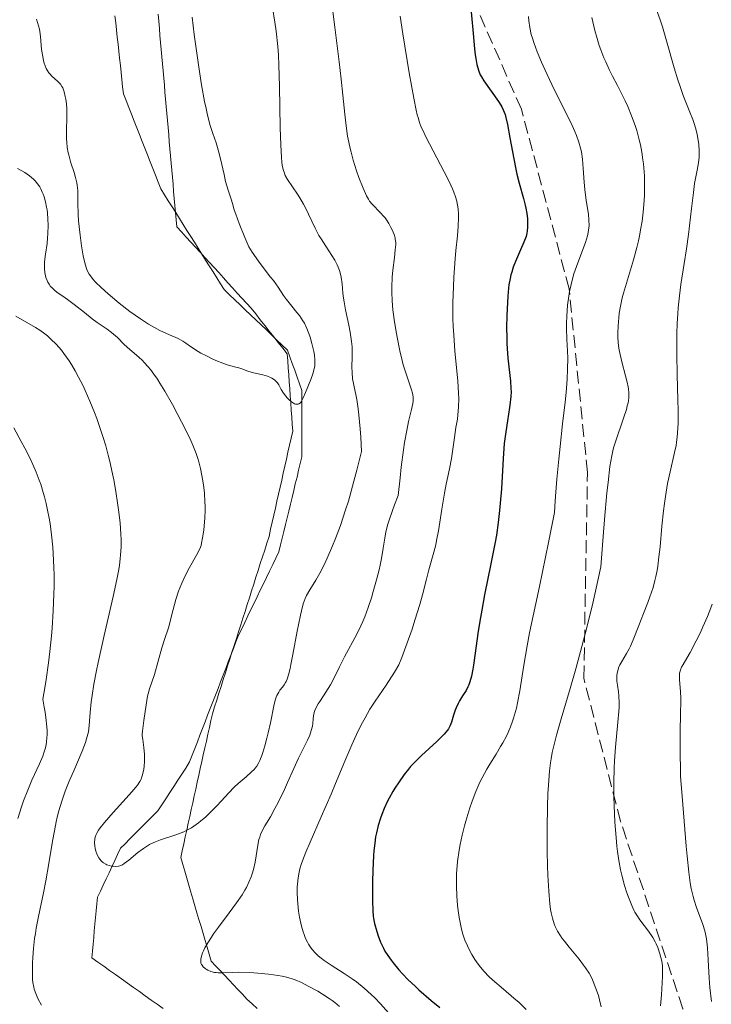
# Model space of a CAD drawing. Units: metres. Extents: x 647785 to 651233, y 4757786 to 4760173.
# Drawn here: x 649312 to 649406, y 4759662 to 4759796 of the extents above; entities that cross this region are included whole.
import ezdxf

# ---------------------------------------------------------------- set-up
doc = ezdxf.new("R2010")
doc.units = ezdxf.units.M
doc.header["$MEASUREMENT"] = 0
doc.linetypes.add('DGN Style 3', pattern=[2.435891, 1.739922, -0.695969])
for name, color, linetype, lineweight in [('Barranco lineal', 142, 'DGN Style 3', 13), ('Curva de nivel directora', 30, 'Continuous', 30), ('Curva de nivel intermedia', 30, 'Continuous', 0), ('Límite de municipio', 7, 'Continuous', 0), ('Senda', 7, 'DGN Style 3', 0)]:
    doc.layers.add(name, color=color, linetype=linetype, lineweight=lineweight)

msp = doc.modelspace()

# ---------------------------------------------------------------- linework, layer by layer
at = {"layer": 'Barranco lineal', "color": 142, "linetype": 'DGN Style 3', "lineweight": 13}
for points in [[(649324.59, 4759796.79, 900.92), (649324.69, 4759795.82, 900.97), (649324.8, 4759794.86, 900.97), (649324.9, 4759793.89, 900.98), (649325.01, 4759792.92, 901.09), (649325.11, 4759791.96, 901.18), (649325.22, 4759790.99, 901.2), (649325.32, 4759790.02, 901.22), (649325.42, 4759789.05, 901.24), (649325.53, 4759788.09, 901.24), (649325.63, 4759787.12, 901.29), (649325.74, 4759786.15, 901.25), (649326.1, 4759785.23, 901.25), (649326.47, 4759784.3, 901.37), (649326.83, 4759783.38, 901.46), (649327.19, 4759782.45, 901.55), (649327.56, 4759781.53, 901.69), (649327.92, 4759780.61, 901.85), (649328.29, 4759779.68, 902), (649328.65, 4759778.76, 902.13), (649329.02, 4759777.83, 902.18), (649329.38, 4759776.91, 902.25), (649329.74, 4759775.98, 902.4), (649330.11, 4759775.06, 902.56), (649330.47, 4759774.14, 902.75), (649330.84, 4759773.21, 902.85), (649331.34, 4759772.4, 902.87), (649331.85, 4759771.6, 902.82)], [(649331.85, 4759771.6, 902.82), (649332.36, 4759770.79, 902.92), (649332.87, 4759769.98, 903.08), (649333.37, 4759769.18, 903.27), (649333.88, 4759768.37, 903.25), (649334.39, 4759767.56, 903.23), (649334.9, 4759766.75, 903.26), (649335.4, 4759765.95, 903.34), (649335.91, 4759765.14, 903.46), (649336.42, 4759764.33, 903.56), (649336.93, 4759763.52, 903.6), (649337.43, 4759762.72, 903.63), (649337.94, 4759761.91, 903.64), (649338.45, 4759761.1, 903.74), (649338.96, 4759760.3, 903.8), (649339.46, 4759759.49, 903.91), (649340.18, 4759758.8, 903.96), (649340.9, 4759758.12, 904), (649341.62, 4759757.43, 904.04), (649342.34, 4759756.74, 904.11), (649343.06, 4759756.06, 904.22), (649343.78, 4759755.37, 904.26), (649344.49, 4759754.68, 904.36), (649345.21, 4759754, 904.48), (649345.93, 4759753.31, 904.51), (649346.65, 4759752.63, 904.61), (649347.37, 4759751.94, 904.64), (649348.09, 4759751.25, 904.58), (649348.42, 4759750.34, 904.69), (649348.74, 4759749.42, 904.75), (649349.07, 4759748.51, 904.82), (649349.4, 4759747.59, 904.9), (649349.72, 4759746.68, 904.95), (649350.05, 4759745.76, 904.98), (649350.05, 4759744.86, 904.97), (649350.05, 4759743.96, 904.95), (649350.05, 4759743.06, 904.97), (649350.05, 4759742.16, 905.07), (649350.05, 4759741.25, 905.21), (649350.05, 4759740.35, 905.28), (649350.05, 4759739.45, 905.32), (649350.05, 4759738.55, 905.34), (649350.05, 4759737.65, 905.35), (649350.05, 4759736.74, 905.43), (649349.83, 4759735.82, 905.51), (649349.6, 4759734.9, 905.56), (649349.38, 4759733.97, 905.63), (649349.15, 4759733.05, 905.65), (649348.93, 4759732.12, 905.65), (649348.71, 4759731.2, 905.74), (649348.48, 4759730.27, 905.93), (649348.26, 4759729.35, 906), (649348.03, 4759728.43, 906.09), (649347.81, 4759727.5, 906.1), (649347.58, 4759726.58, 906.21), (649347.36, 4759725.65, 906.33), (649347.14, 4759724.73, 906.43), (649346.91, 4759723.8, 906.46), (649346.49, 4759722.93, 906.5), (649346.07, 4759722.06, 906.53), (649345.65, 4759721.18, 906.54), (649345.22, 4759720.31, 906.63), (649344.8, 4759719.43, 906.7), (649344.38, 4759718.56, 906.81), (649343.96, 4759717.68, 906.82), (649343.53, 4759716.81, 906.9), (649343.11, 4759715.93, 906.97), (649342.69, 4759715.06, 907.08), (649342.27, 4759714.18, 907.25), (649341.85, 4759713.31, 907.26), (649341.42, 4759712.43, 907.28), (649341.07, 4759711.53, 907.28), (649340.72, 4759710.62, 907.3), (649340.37, 4759709.71, 907.45), (649340.02, 4759708.8, 907.55), (649339.67, 4759707.89, 907.58), (649339.32, 4759706.98, 907.67), (649338.97, 4759706.08, 907.78), (649338.62, 4759705.17, 907.86), (649338.27, 4759704.26, 907.94), (649337.91, 4759703.35, 908.05), (649337.56, 4759702.44, 908.11), (649337.21, 4759701.54, 908.16), (649336.86, 4759700.63, 908.29), (649336.51, 4759699.72, 908.49), (649336.16, 4759698.81, 908.64), (649335.81, 4759697.9, 908.69), (649335.46, 4759697, 908.67), (649335.11, 4759696.09, 908.69), (649334.76, 4759695.18, 908.79), (649334.22, 4759694.35, 908.78), (649333.68, 4759693.51, 908.82), (649333.14, 4759692.68, 908.92), (649332.6, 4759691.85, 909.06), (649332.06, 4759691.01, 909.19), (649331.52, 4759690.18, 909.31), (649330.98, 4759689.35, 909.36), (649330.44, 4759688.51, 909.38), (649329.81, 4759687.88, 909.42), (649329.17, 4759687.24, 909.46), (649328.53, 4759686.6, 909.51)], [(649328.53, 4759686.6, 909.51), (649327.89, 4759685.97, 909.59), (649327.26, 4759685.33, 909.66), (649326.62, 4759684.69, 909.72), (649325.98, 4759684.05, 909.78), (649325.35, 4759683.42, 909.82), (649324.95, 4759682.58, 909.85), (649324.56, 4759681.75, 909.91), (649324.17, 4759680.92, 909.99), (649323.78, 4759680.08, 910.17), (649323.39, 4759679.25, 910.89), (649322.99, 4759678.42, 911.24), (649322.6, 4759677.58, 911.34), (649322.21, 4759676.75, 911.32), (649322.12, 4759675.84, 911.28), (649322.03, 4759674.92, 911.32), (649321.95, 4759674.01, 911.22), (649321.86, 4759673.09, 910.75), (649321.77, 4759672.18, 910.71), (649321.69, 4759671.26, 910.48), (649321.6, 4759670.35, 910.54), (649321.51, 4759669.43, 910.7), (649321.42, 4759668.52, 910.88), (649322.24, 4759667.94, 911.04), (649323.05, 4759667.37, 911.21), (649323.86, 4759666.79, 911.4), (649324.67, 4759666.22, 911.51), (649325.48, 4759665.64, 911.52), (649326.29, 4759665.07, 911.54), (649327.1, 4759664.49, 911.61), (649327.91, 4759663.92, 911.67), (649328.72, 4759663.34, 911.67), (649329.53, 4759662.76, 911.77), (649330.34, 4759662.19, 911.83), (649331.15, 4759661.61, 911.86)]]:
    msp.add_polyline3d(points, dxfattribs=at)
at = {"layer": 'Curva de nivel directora', "color": 30, "linetype": 'Continuous', "lineweight": 30, "elevation": 925, "flags": 128}
for points in [[(649372.91, 4759799.32), (649373.35, 4759794.35), (649373.55, 4759792.29), (649373.65, 4759791.46), (649373.73, 4759790.98), (649373.88, 4759790.16), (649373.96, 4759789.82), (649374.14, 4759789.23), (649374.34, 4759788.75), (649374.49, 4759788.47), (649374.82, 4759787.94), (649376.84, 4759785.13), (649377.15, 4759784.63), (649377.29, 4759784.39), (649377.47, 4759783.99), (649377.71, 4759783.33), (649377.83, 4759782.94), (649378.04, 4759782), (649378.38, 4759780.17), (649378.89, 4759777.3), (649379.17, 4759775.89), (649379.32, 4759775.23), (649379.63, 4759774), (649380.22, 4759771.91), (649380.45, 4759771.01), (649380.54, 4759770.6), (649380.67, 4759769.84), (649380.76, 4759769.17), (649380.78, 4759768.76), (649380.79, 4759768.06), (649380.74, 4759767.46), (649380.69, 4759767.18), (649380.58, 4759766.74)], [(649380.58, 4759766.74), (649380.28, 4759765.95), (649379.84, 4759764.92), (649379.15, 4759763.33), (649378.84, 4759762.53), (649378.62, 4759761.86), (649378.52, 4759761.52), (649378.4, 4759761), (649378.25, 4759760.16), (649378.19, 4759759.69), (649378.09, 4759758.62), (649377.99, 4759756.88), (649377.96, 4759755.91), (649377.93, 4759754.4), (649377.95, 4759752.89), (649377.97, 4759752.16), (649378.01, 4759751.46), (649378.11, 4759750.15), (649378.44, 4759747.03), (649378.52, 4759746.04), (649378.53, 4759745.59), (649378.5, 4759744.92), (649378.38, 4759743.75), (649378.14, 4759742.24), (649378.1, 4759741.96), (649377.76, 4759739.82), (649377.6, 4759738.52), (649377.44, 4759736.52), (649377.21, 4759732.37), (649377.07, 4759730.42), (649376.98, 4759729.4), (649376.79, 4759727.78), (649376.54, 4759726.05), (649376.38, 4759725.12), (649375.93, 4759722.85), (649375.79, 4759722.14), (649374.92, 4759717.93), (649374.53, 4759715.86), (649374.36, 4759714.87), (649374.07, 4759712.97), (649373.62, 4759709.68), (649373.43, 4759708.37), (649373.33, 4759707.81), (649373.13, 4759706.86), (649372.92, 4759706.1), (649372.76, 4759705.67), (649372.65, 4759705.41), (649372.41, 4759704.93), (649371.94, 4759704.17), (649371.52, 4759703.48), (649371.31, 4759703.12), (649371.04, 4759702.53), (649370.92, 4759702.21), (649370.71, 4759701.53), (649370.41, 4759700.59), (649370.23, 4759700.14), (649370.01, 4759699.7), (649369.89, 4759699.5), (649369.41, 4759698.98), (649368.4, 4759697.98), (649366.32, 4759696.07), (649365.32, 4759695.07), (649364.85, 4759694.54), (649364.55, 4759694.18), (649363.97, 4759693.45), (649363.18, 4759692.35), (649362.71, 4759691.62), (649362.43, 4759691.14), (649361.92, 4759690.23), (649361.67, 4759689.75), (649361.25, 4759688.86), (649360.92, 4759688.03), (649360.74, 4759687.51), (649360.44, 4759686.51), (649360.2, 4759685.51), (649360.09, 4759684.98), (649359.96, 4759684.1), (649359.85, 4759683.06), (649359.8, 4759682.46), (649359.7, 4759680.39), (649359.67, 4759678.91), (649359.66, 4759676.25), (649359.7, 4759674.89), (649359.75, 4759674.24), (649359.8, 4759673.87), (649359.93, 4759673.19), (649360.23, 4759672.1), (649360.42, 4759671.52), (649360.77, 4759670.63), (649361.14, 4759669.84), (649361.36, 4759669.43), (649361.74, 4759668.82), (649362.2, 4759668.17), (649362.46, 4759667.82), (649363.26, 4759666.86), (649363.73, 4759666.34), (649364.53, 4759665.51), (649365.46, 4759664.63), (649365.97, 4759664.17), (649367.66, 4759662.71), (649368.85, 4759661.75)]]:
    msp.add_lwpolyline(points, dxfattribs=at)
at = {"layer": 'Curva de nivel intermedia', "color": 30, "linetype": 'Continuous', "lineweight": 0, "flags": 128}
for points, elevation in [([(649346.06, 4759797.91), (649346.38, 4759795.91), (649346.54, 4759794.71), (649346.75, 4759792.6), (649346.84, 4759791.4), (649346.91, 4759790.08), (649347, 4759787.22), (649347.1, 4759781.53), (649347.16, 4759779.2), (649347.26, 4759777.49), (649347.32, 4759776.84), (649347.37, 4759776.46), (649347.5, 4759775.84)], 910), ([(649398.17, 4759798.09), (649398.83, 4759796.23), (649399.14, 4759795.28), (649399.71, 4759793.36), (649400.75, 4759789.69), (649401.25, 4759788.04), (649401.5, 4759787.29), (649401.99, 4759785.92), (649402.9, 4759783.65), (649403.28, 4759782.68), (649403.43, 4759782.23), (649403.69, 4759781.38), (649403.89, 4759780.6), (649403.98, 4759780.12), (649404.11, 4759779.26), (649404.17, 4759778.41), (649404.17, 4759777.88), (649404.14, 4759777.52), (649404.04, 4759776.76), (649403.86, 4759775.74), (649403.53, 4759773.93), (649403.36, 4759772.74), (649403.1, 4759770.55), (649402.69, 4759767.01), (649402.43, 4759765.06), (649402.11, 4759763.04), (649401.67, 4759760.17), (649401.47, 4759758.64), (649401.3, 4759757.03), (649401.23, 4759756.19), (649401.15, 4759754.88), (649401.1, 4759753.51), (649401.09, 4759752.58), (649401.09, 4759750.69), (649401.14, 4759747.88), (649401.24, 4759744.49), (649401.28, 4759743.05), (649401.28, 4759741.33), (649401.26, 4759740.62), (649401.17, 4759739.42), (649401.08, 4759738.71), (649401, 4759738.25), (649400.8, 4759737.3), (649400.19, 4759734.67), (649399.86, 4759733.09), (649399.55, 4759731.32), (649399.42, 4759730.36), (649399.29, 4759729.37), (649399.08, 4759727.28), (649398.82, 4759724.47), (649398.67, 4759723.12), (649398.51, 4759721.85), (649398.41, 4759721.26), (649398.25, 4759720.43), (649398.13, 4759719.91), (649397.87, 4759718.95), (649397.45, 4759717.66), (649397.16, 4759716.88), (649396.56, 4759715.4), (649395.94, 4759713.78), (649395.18, 4759711.8), (649394.81, 4759710.96), (649394.63, 4759710.59), (649394.26, 4759709.94), (649393.62, 4759708.88), (649393.36, 4759708.42), (649393.18, 4759708), (649393.11, 4759707.79), (649393.03, 4759707.47), (649392.96, 4759706.98), (649392.94, 4759706.72), (649392.96, 4759706.19), (649393.03, 4759705.62), (649393.16, 4759704.73), (649393.21, 4759704.19), (649393.25, 4759703.23), (649393.24, 4759702.66), (649393.21, 4759702.03), (649393.09, 4759700.6), (649392.75, 4759697.2), (649392.61, 4759695.32), (649392.57, 4759694.35), (649392.53, 4759692.4), (649392.54, 4759690.48), (649392.57, 4759689.25), (649392.68, 4759686.99), (649392.83, 4759684.88), (649392.95, 4759683.7), (649393.04, 4759682.99), (649393.22, 4759681.74), (649393.44, 4759680.51), (649393.6, 4759679.77), (649393.96, 4759678.38), (649394.28, 4759677.38), (649394.51, 4759676.75), (649394.96, 4759675.62), (649395.25, 4759675)], 940), ([(649344.73, 4759747.88), (649343.47, 4759748.18), (649342.69, 4759748.41), (649341.85, 4759748.7), (649341.46, 4759748.83), (649340.85, 4759748.99), (649339.89, 4759749.26), (649339.28, 4759749.46), (649338.33, 4759749.85), (649337.82, 4759750.08), (649337.04, 4759750.46), (649336.28, 4759750.86), (649335.93, 4759751.07), (649335, 4759751.68), (649334.23, 4759752.21), (649333.84, 4759752.47), (649333.18, 4759752.83), (649332, 4759753.36), (649330.71, 4759753.94), (649329.97, 4759754.32), (649329.16, 4759754.78), (649328.73, 4759755.05), (649328.05, 4759755.5), (649326.61, 4759756.53), (649325.17, 4759757.66), (649324.25, 4759758.41), (649323.68, 4759758.9), (649322.69, 4759759.79), (649321.92, 4759760.53), (649321.61, 4759760.87), (649321.24, 4759761.35), (649321.08, 4759761.6), (649320.82, 4759762.1), (649320.66, 4759762.52), (649320.56, 4759762.82), (649320.39, 4759763.5), (649320.27, 4759764.1), (649320.04, 4759765.44), (649319.84, 4759766.91), (649319.64, 4759768.84), (649319.58, 4759769.72), (649319.53, 4759771.35), (649319.51, 4759772.99), (649319.44, 4759773.7), (649319.39, 4759774.05), (649319.23, 4759774.74), (649319.03, 4759775.43), (649318.59, 4759776.78), (649318.33, 4759777.68), (649318.22, 4759778.13), (649318.09, 4759778.84), (649318.01, 4759779.58), (649317.98, 4759779.97), (649317.98, 4759781.22), (649318.03, 4759782.93), (649318.04, 4759783.74), (649318.02, 4759784.11), (649317.97, 4759784.81), (649317.89, 4759785.43), (649317.82, 4759785.8), (649317.66, 4759786.44), (649317.47, 4759786.95), (649317.35, 4759787.17), (649317.15, 4759787.47), (649317.03, 4759787.61), (649316.74, 4759787.9), (649315.98, 4759788.57), (649315.71, 4759788.86), (649315.58, 4759789.02), (649315.33, 4759789.39), (649315.22, 4759789.6), (649315.06, 4759789.95), (649314.93, 4759790.35), (649314.86, 4759790.63), (649314.74, 4759791.23), (649314.6, 4759792.19), (649314.43, 4759793.98), (649314.34, 4759794.63), (649314.29, 4759794.94), (649314.17, 4759795.43), (649313.88, 4759796.3)], 905), ([(649335.11, 4759796.58), (649335.38, 4759794.24), (649335.76, 4759791.38), (649336, 4759789.78), (649336.39, 4759787.37), (649336.79, 4759785.12), (649336.99, 4759784.14), (649337.18, 4759783.27), (649337.56, 4759781.86), (649337.91, 4759780.74), (649338.35, 4759779.48), (649338.55, 4759778.86), (649338.69, 4759778.36), (649338.96, 4759777.3), (649339.44, 4759775.17), (649339.66, 4759774.22), (649339.99, 4759773.04), (649340.4, 4759771.79), (649340.58, 4759771.21), (649340.84, 4759770.35), (649341.03, 4759769.75), (649341.5, 4759768.48), (649342.27, 4759766.59), (649342.81, 4759765.34), (649343.27, 4759764.61), (649344.13, 4759763.35), (649344.91, 4759762.31), (649345.79, 4759761.21), (649346.16, 4759760.74), (649346.82, 4759759.81), (649347.54, 4759758.71), (649347.94, 4759758.16), (649348.67, 4759757.26), (649349.37, 4759756.4), (649349.71, 4759755.96), (649350.18, 4759755.26), (649350.39, 4759754.91), (649350.73, 4759754.2), (649351.01, 4759753.5), (649351.17, 4759753.04), (649351.41, 4759752.18), (649351.67, 4759751.07), (649351.75, 4759750.58), (649351.82, 4759749.93), (649351.82, 4759749.39), (649351.8, 4759749.13), (649351.73, 4759748.72), (649351.54, 4759748.05), (649351.25, 4759747.25), (649350.52, 4759745.5), (649350.23, 4759744.78), (649350.08, 4759744.47), (649349.93, 4759744.21), (649349.84, 4759744.1), (649349.65, 4759743.95), (649349.55, 4759743.9), (649349.38, 4759743.88), (649349.19, 4759743.91), (649349.06, 4759743.96), (649348.77, 4759744.11), (649348.62, 4759744.22), (649348.32, 4759744.47), (649348.03, 4759744.76), (649347.85, 4759744.97), (649347.52, 4759745.41), (649347.23, 4759745.9), (649346.89, 4759746.51), (649346.71, 4759746.79), (649346.5, 4759747.04), (649346.38, 4759747.16), (649346.17, 4759747.32), (649345.93, 4759747.46), (649345.75, 4759747.54), (649345.36, 4759747.69), (649344.73, 4759747.88)], 905), ([(649354.26, 4759797.38), (649354.51, 4759795.25), (649355.13, 4759790.49), (649355.41, 4759788.14), (649355.63, 4759785.98), (649355.88, 4759783.37), (649356.02, 4759782.16), (649356.27, 4759780.41), (649356.42, 4759779.57), (649356.61, 4759778.73), (649356.74, 4759778.19), (649357.03, 4759777.13), (649357.5, 4759775.65), (649357.81, 4759774.77), (649358.37, 4759773.31), (649358.84, 4759772.25), (649359.1, 4759771.79), (649359.26, 4759771.55), (649359.63, 4759771.12), (649360.77, 4759769.97), (649361.18, 4759769.51), (649361.37, 4759769.26), (649361.56, 4759769.01), (649361.89, 4759768.49), (649362.18, 4759767.96), (649362.35, 4759767.62), (649362.6, 4759766.98), (649362.73, 4759766.55), (649362.77, 4759766.35), (649362.82, 4759765.93), (649362.82, 4759765.63), (649362.77, 4759764.92), (649362.64, 4759763.88), (649362.44, 4759762.16), (649362.35, 4759761.2), (649362.3, 4759759.85), (649362.3, 4759759.13), (649362.35, 4759757.99), (649362.45, 4759756.76), (649362.52, 4759756.1), (649362.61, 4759755.42), (649362.83, 4759754), (649363, 4759753.03), (649363.39, 4759751.15), (649363.7, 4759749.84), (649363.86, 4759749.25), (649364.18, 4759748.18), (649364.96, 4759745.86), (649365.1, 4759745.39), (649365.15, 4759745.17), (649365.2, 4759744.84), (649365.2, 4759744.49), (649365.19, 4759744.29), (649365.14, 4759743.97), (649364.98, 4759743.15), (649364.58, 4759741.52), (649364.32, 4759740.29), (649364.04, 4759738.67), (649363.89, 4759737.68), (649363.57, 4759735.3), (649363.41, 4759733.88), (649363.16, 4759731.44), (649362.65, 4759730.19), (649362.37, 4759729.44), (649361.92, 4759728.12), (649361.75, 4759727.54), (649361.49, 4759726.53), (649361.32, 4759725.67), (649361.11, 4759724.27), (649360.89, 4759722.89), (649360.71, 4759721.98), (649360.56, 4759721.36), (649360.22, 4759719.99), (649359.77, 4759718.4), (649359.51, 4759717.54), (649359.08, 4759716.23), (649358.6, 4759714.94), (649358.34, 4759714.31), (649358.07, 4759713.7), (649357.51, 4759712.56), (649355.86, 4759709.51), (649355.16, 4759708.12), (649354.34, 4759706.44), (649353.94, 4759705.68), (649353.32, 4759704.67), (649352.57, 4759703.56), (649352.26, 4759703.1), (649351.94, 4759702.52), (649351.8, 4759702.17), (649351.73, 4759701.93), (649351.64, 4759701.44), (649351.59, 4759701.03), (649351.53, 4759700.4), (649351.47, 4759700.05), (649351.33, 4759699.47), (649351.23, 4759699.16), (649351.11, 4759698.83), (649350.79, 4759698.13), (649349.57, 4759695.69)], 915), ([(649363.44, 4759796.74), (649363.79, 4759794.33), (649364.66, 4759789), (649365.27, 4759785.56), (649365.6, 4759783.93), (649365.76, 4759783.29), (649365.86, 4759782.91), (649366.07, 4759782.23), (649366.31, 4759781.6), (649366.5, 4759781.19), (649366.94, 4759780.29), (649367.93, 4759778.39), (649369.42, 4759775.55)], 920), ([(649380.92, 4759796.69), (649380.96, 4759796.09), (649381.07, 4759795.2), (649381.29, 4759794.25), (649381.44, 4759793.72)], 930), ([(649389.52, 4759796.57), (649389.79, 4759795.35), (649389.94, 4759794.78), (649390.24, 4759793.71), (649390.55, 4759792.74), (649390.76, 4759792.13), (649391.18, 4759791.04), (649391.42, 4759790.49), (649391.89, 4759789.48), (649392.36, 4759788.55), (649393.01, 4759787.31), (649393.35, 4759786.66), (649394.06, 4759785.22), (649394.42, 4759784.43), (649394.95, 4759783.17), (649395.43, 4759781.83), (649395.65, 4759781.14), (649396, 4759779.87), (649396.14, 4759779.21), (649396.34, 4759778.2), (649396.49, 4759777.17), (649396.56, 4759776.64), (649396.65, 4759775.55), (649396.69, 4759775), (649396.71, 4759774.16), (649396.72, 4759773.59), (649396.69, 4759772.42), (649396.66, 4759771.63), (649396.52, 4759770.04), (649396.37, 4759768.83), (649396.17, 4759767.63), (649396.06, 4759767.03), (649395.87, 4759766.14), (649395.66, 4759765.25), (649395.2, 4759763.54), (649394.25, 4759760.39), (649393.85, 4759759.01), (649393.68, 4759758.39), (649393.43, 4759757.26), (649393.27, 4759756.27), (649393.19, 4759755.67), (649393.1, 4759754.57), (649393.07, 4759753.57), (649393.08, 4759753.07), (649393.13, 4759752.31), (649393.23, 4759751.51), (649393.31, 4759751.08), (649393.62, 4759749.67), (649394.12, 4759747.75), (649394.34, 4759746.89), (649394.48, 4759746.24), (649394.53, 4759745.93), (649394.58, 4759745.49), (649394.58, 4759745.05), (649394.57, 4759744.82), (649394.51, 4759744.33), (649394.46, 4759744.07), (649394.36, 4759743.65), (649394.24, 4759743.18), (649393.91, 4759742.13), (649392.72, 4759738.64), (649392.5, 4759737.94), (649392.4, 4759737.55), (649392.24, 4759736.85), (649392, 4759735.4), (649391.74, 4759733.25), (649391.59, 4759731.83), (649391.27, 4759728.18), (649391.08, 4759725.87), (649390.77, 4759721.74), (649390.04, 4759718.43), (649389.56, 4759716.38), (649388.63, 4759712.63), (649388.19, 4759710.92), (649387.36, 4759707.85), (649386.6, 4759705.19), (649385.37, 4759701.03), (649384.73, 4759698.81), (649384.49, 4759697.92), (649384.14, 4759696.45), (649383.98, 4759695.6), (649383.9, 4759695.06), (649383.77, 4759693.95), (649383.61, 4759692), (649383.55, 4759690.9), (649383.48, 4759689.11), (649383.43, 4759686.17), (649383.46, 4759683.05), (649383.51, 4759681.02), (649383.56, 4759679.75), (649383.66, 4759677.58), (649383.8, 4759675.87)], 935), ([(649381.44, 4759793.72), (649381.63, 4759793.15), (649382.11, 4759791.88), (649382.69, 4759790.48), (649383.13, 4759789.48), (649384.09, 4759787.42), (649385.24, 4759785.09), (649386.66, 4759782.23), (649387.22, 4759781.03), (649387.44, 4759780.5), (649387.78, 4759779.58), (649388.01, 4759778.77), (649388.11, 4759778.27), (649388.24, 4759777.25), (649388.34, 4759775.99), (649388.47, 4759774.11), (649388.57, 4759773.13), (649388.78, 4759771.63), (649389.06, 4759769.75), (649389.14, 4759768.94), (649389.16, 4759768.23), (649389.14, 4759767.9), (649389.05, 4759767.27), (649388.95, 4759766.84), (649388.65, 4759765.89), (649388.17, 4759764.59), (649387.44, 4759762.63), (649387.1, 4759761.63), (649386.96, 4759761.14), (649386.7, 4759760.18), (649386.49, 4759759.24), (649386.38, 4759758.61), (649386.22, 4759757.36), (649386.12, 4759755.89), (649386.1, 4759754.88), (649386.1, 4759754.18), (649386.15, 4759752.73), (649386.23, 4759751.13), (649386.25, 4759750.22), (649386.24, 4759748.62), (649386.19, 4759747.35), (649386.14, 4759746.65), (649386.04, 4759745.48), (649385.91, 4759744.19), (649385.56, 4759741.21), (649385.2, 4759738.12), (649385.02, 4759736.42), (649384.76, 4759733.68), (649384.54, 4759730.72), (649384.45, 4759729.16), (649383.63, 4759725.08), (649382.39, 4759719.05), (649381.06, 4759712.76), (649380.71, 4759710.99), (649380.28, 4759708.36), (649379.74, 4759704.85), (649379.43, 4759703.25), (649379.26, 4759702.51), (649379.14, 4759702.04), (649378.88, 4759701.16), (649378.74, 4759700.74), (649378.44, 4759699.94), (649378.12, 4759699.19), (649377.89, 4759698.7), (649377.4, 4759697.78), (649377.11, 4759697.27), (649376.49, 4759696.26), (649375.63, 4759694.9), (649375.21, 4759694.18), (649374.58, 4759693.04), (649374.29, 4759692.44), (649373.74, 4759691.17), (649373.23, 4759689.84), (649372.92, 4759688.94), (649372.38, 4759687.14), (649372.2, 4759686.49), (649371.88, 4759685.2), (649371.62, 4759683.95), (649371.47, 4759683.15), (649371.25, 4759681.61), (649371.2, 4759681.05), (649371.12, 4759679.98), (649371.09, 4759678.94), (649371.09, 4759678.26), (649371.14, 4759676.93), (649371.24, 4759675.62), (649371.31, 4759674.97), (649371.45, 4759674.02), (649371.63, 4759673.09), (649371.73, 4759672.64), (649371.94, 4759671.86), (649372.06, 4759671.48), (649372.25, 4759670.93), (649372.58, 4759670.12), (649372.77, 4759669.72), (649373.18, 4759668.96), (649373.58, 4759668.29), (649373.81, 4759667.96), (649374.17, 4759667.46), (649374.81, 4759666.71), (649375.57, 4759665.93)], 930), ([(649333.08, 4759742.63), (649332.42, 4759743.85), (649331.38, 4759745.65), (649330.69, 4759746.77), (649330.36, 4759747.29), (649329.87, 4759748), (649329.41, 4759748.61), (649329.12, 4759748.97), (649328.58, 4759749.59), (649328.32, 4759749.85), (649327.84, 4759750.3), (649326.62, 4759751.32), (649325.86, 4759752.03), (649324.91, 4759752.98), (649324.4, 4759753.44), (649324.11, 4759753.67), (649323.51, 4759754.11), (649322.18, 4759755.03), (649321.48, 4759755.53), (649320.42, 4759756.36), (649319.01, 4759757.49), (649318.3, 4759758.02), (649317.6, 4759758.51), (649316.72, 4759759.12), (649316.33, 4759759.44), (649315.97, 4759759.77), (649315.82, 4759759.94), (649315.61, 4759760.22), (649315.43, 4759760.51), (649315.33, 4759760.72), (649315.17, 4759761.15), (649315.11, 4759761.37), (649315.03, 4759761.84), (649314.98, 4759762.31), (649314.97, 4759762.63), (649314.99, 4759763.27), (649315.11, 4759764.33), (649315.33, 4759765.78), (649315.42, 4759766.56), (649315.46, 4759767.1), (649315.48, 4759768.25), (649315.46, 4759769.11), (649315.39, 4759769.95), (649315.34, 4759770.35), (649315.28, 4759770.73), (649315.13, 4759771.45), (649314.94, 4759772.11), (649314.8, 4759772.51), (649314.69, 4759772.76), (649314.47, 4759773.23), (649314.34, 4759773.47), (649314.04, 4759773.91), (649313.72, 4759774.3), (649313.48, 4759774.55), (649312.93, 4759775.01), (649312.29, 4759775.45), (649311.92, 4759775.66), (649311.3, 4759775.99)], 910), ([(649347.5, 4759775.84), (649347.66, 4759775.33), (649347.78, 4759775.04), (649348.08, 4759774.49), (649348.75, 4759773.5), (649349.44, 4759772.51), (649349.78, 4759771.99), (649350.28, 4759771.14), (649350.51, 4759770.7), (649350.94, 4759769.79), (649351.83, 4759767.87), (649352.35, 4759766.88), (649352.65, 4759766.39), (649353.29, 4759765.42), (649354.13, 4759764.13), (649354.52, 4759763.5), (649354.84, 4759762.88), (649354.98, 4759762.57), (649355.15, 4759762.11), (649355.24, 4759761.8), (649355.39, 4759761.2), (649355.52, 4759760.28), (649355.64, 4759759.01), (649355.72, 4759758.35), (649355.79, 4759757.83), (649355.98, 4759756.76), (649356.42, 4759754.66), (649356.61, 4759753.7), (649356.81, 4759752.44), (649356.88, 4759751.71), (649356.9, 4759751.24), (649356.91, 4759750.34), (649356.86, 4759748.95), (649356.88, 4759748.2), (649356.95, 4759747.37), (649357.03, 4759746.93), (649357.17, 4759746.28), (649357.4, 4759745.21), (649357.53, 4759744.52), (649357.73, 4759743.24), (649357.82, 4759742.45), (649358, 4759740.55), (649358.07, 4759739.42), (649358.16, 4759737.45), (649357.54, 4759734.93), (649357.14, 4759733.4), (649356.37, 4759730.69), (649356, 4759729.49), (649355.29, 4759727.38), (649354.64, 4759725.61), (649354.23, 4759724.6), (649353.49, 4759722.91), (649353.12, 4759722.13), (649352.47, 4759720.87), (649351.93, 4759719.92), (649351.11, 4759718.6), (649350.69, 4759717.86), (649350.5, 4759717.45), (649350.24, 4759716.72), (649349.98, 4759715.77), (649349.84, 4759715.18), (649349.41, 4759713), (649348.82, 4759709.8), (649348.56, 4759708.44), (649348.44, 4759707.89), (649348.23, 4759707.04), (649348.03, 4759706.44), (649347.9, 4759706.14), (649347.81, 4759705.98), (649347.62, 4759705.69), (649347.39, 4759705.38), (649347.05, 4759704.94), (649346.89, 4759704.69), (649346.65, 4759704.25), (649346.55, 4759704), (649346.45, 4759703.72), (649346.28, 4759703.07), (649345.77, 4759700.52), (649345.46, 4759699.13), (649345.29, 4759698.42), (649345.02, 4759697.39), (649344.74, 4759696.46), (649344.6, 4759696.06), (649344.33, 4759695.38), (649344.19, 4759695.1), (649343.9, 4759694.62), (649343.69, 4759694.34), (649343.53, 4759694.17), (649343.18, 4759693.82), (649342.45, 4759693.17), (649341.35, 4759692.23), (649340.82, 4759691.74), (649340.09, 4759690.99), (649339.07, 4759689.85), (649338.45, 4759689.19), (649337.46, 4759688.19), (649336.9, 4759687.66), (649336.29, 4759687.15), (649335.98, 4759686.91), (649335.33, 4759686.44), (649334.99, 4759686.23)], 910), ([(649369.42, 4759775.55), (649370.08, 4759774.24), (649370.54, 4759773.24), (649370.73, 4759772.78), (649370.97, 4759772.15), (649371.14, 4759771.54), (649371.21, 4759771.24), (649371.29, 4759770.78), (649371.33, 4759770.47), (649371.38, 4759769.82), (649371.38, 4759769.3), (649371.33, 4759768.14), (649371.22, 4759766.83), (649371.03, 4759764.82), (649370.93, 4759763.7), (649370.75, 4759761.21), (649370.68, 4759759.87), (649370.62, 4759757.76), (649370.62, 4759755.57), (649370.66, 4759754.46), (649370.72, 4759753.34), (649370.89, 4759751.13), (649371.27, 4759747.09), (649371.38, 4759745.41), (649371.41, 4759744.69), (649371.39, 4759743.47), (649371.3, 4759742.45), (649371.22, 4759741.85), (649371.03, 4759740.7), (649370.83, 4759739.34), (649370.57, 4759737.44), (649370.41, 4759736.5), (649370.14, 4759735.09), (649369.71, 4759733.01), (649369.48, 4759731.77), (649369.12, 4759729.62), (649368.63, 4759726.64), (649368.39, 4759725.32), (649368.27, 4759724.74), (649368.02, 4759723.73), (649367.32, 4759721.32), (649367, 4759720.06), (649366.46, 4759717.95), (649366.09, 4759716.61), (649365.44, 4759714.47), (649365.05, 4759713.28), (649364.4, 4759711.38), (649363.66, 4759709.4), (649363.26, 4759708.39), (649362.66, 4759707.42), (649361.5, 4759705.65), (649360.03, 4759703.46), (649359.32, 4759702.35), (649358.64, 4759701.18), (649358.3, 4759700.57), (649357.8, 4759699.59), (649357.47, 4759698.91), (649356.83, 4759697.5), (649355.88, 4759695.27), (649354.64, 4759692.26), (649354.03, 4759690.78), (649352.69, 4759687.69), (649351.16, 4759684.24), (649350.57, 4759682.88), (649350.34, 4759682.31), (649349.99, 4759681.37), (649349.76, 4759680.61), (649349.66, 4759680.17), (649349.53, 4759679.38), (649349.44, 4759678.56), (649349.42, 4759678.13), (649349.4, 4759677.46), (649349.43, 4759676.39), (649349.52, 4759675.37), (649349.59, 4759674.85), (649349.73, 4759674.04), (649350.01, 4759672.81), (649350.22, 4759672.07), (649350.34, 4759671.7), (649350.55, 4759671.16), (649350.81, 4759670.62), (649350.96, 4759670.35), (649351.31, 4759669.83), (649351.5, 4759669.58), (649351.84, 4759669.2), (649352.22, 4759668.84), (649352.49, 4759668.61), (649353.08, 4759668.16), (649354.01, 4759667.52), (649355.82, 4759666.38), (649356.9, 4759665.66), (649357.5, 4759665.22), (649358.52, 4759664.39), (649359.48, 4759663.53), (649359.97, 4759663.06), (649360.77, 4759662.23), (649363.61, 4759659.02)], 920), ([(649325.1, 4759721.37), (649325.19, 4759721.98), (649325.31, 4759722.84), (649325.36, 4759723.39), (649325.42, 4759724.44), (649325.43, 4759725.48), (649325.4, 4759726.19), (649325.28, 4759727.74), (649325.08, 4759729.51), (649324.94, 4759730.48), (649324.7, 4759732.01), (649324.41, 4759733.61), (649324.24, 4759734.43), (649323.87, 4759736.11), (649323.66, 4759736.95), (649323.32, 4759738.22), (649322.95, 4759739.48), (649322.68, 4759740.31), (649322.11, 4759741.95), (649321.81, 4759742.75), (649321.18, 4759744.31), (649320.53, 4759745.78), (649320.24, 4759746.4), (649319.64, 4759747.59), (649319.18, 4759748.42), (649318.67, 4759749.28), (649318.33, 4759749.81), (649317.64, 4759750.79), (649317.3, 4759751.24), (649316.59, 4759752.05), (649315.87, 4759752.77), (649315.38, 4759753.21), (649315.05, 4759753.48), (649314.37, 4759753.97), (649313.78, 4759754.35), (649312.59, 4759755.03), (649311.09, 4759755.86)], 915), ([(649334.99, 4759686.23), (649334.48, 4759685.93), (649333.95, 4759685.68), (649333.6, 4759685.53), (649332.88, 4759685.26), (649330.77, 4759684.57), (649330.1, 4759684.32), (649329.78, 4759684.18), (649329.31, 4759683.94), (649329.02, 4759683.77), (649328.45, 4759683.41), (649327.69, 4759682.84), (649326.46, 4759681.8), (649325.86, 4759681.34), (649325.61, 4759681.19), (649325.25, 4759681.03), (649325.08, 4759680.99), (649324.7, 4759680.95), (649324.32, 4759680.97), (649324.11, 4759681), (649323.8, 4759681.07), (649323.48, 4759681.18), (649323.33, 4759681.26), (649323.03, 4759681.44), (649322.89, 4759681.55), (649322.69, 4759681.73), (649322.51, 4759681.95), (649322.4, 4759682.11), (649322.21, 4759682.46), (649322.13, 4759682.65), (649321.99, 4759683.04), (649321.89, 4759683.44), (649321.85, 4759683.7), (649321.81, 4759684.22), (649321.85, 4759684.71), (649321.9, 4759684.94), (649322.03, 4759685.3), (649322.12, 4759685.49), (649322.34, 4759685.88), (649322.56, 4759686.21), (649323.14, 4759686.95), (649324.34, 4759688.31), (649326.13, 4759690.25), (649326.89, 4759691.09), (649327.45, 4759691.75), (649327.67, 4759692.03), (649327.99, 4759692.52), (649328.14, 4759692.82), (649328.22, 4759693.02), (649328.35, 4759693.44), (649328.5, 4759694.18), (649328.56, 4759694.59), (649328.62, 4759695.23), (649328.63, 4759695.89), (649328.62, 4759696.21), (649328.53, 4759697.15), (649328.36, 4759698.26), (649328.31, 4759698.74), (649328.3, 4759698.97), (649328.32, 4759699.38), (649328.54, 4759700.81), (649328.82, 4759702.98), (649329.02, 4759704.12), (649329.1, 4759704.47), (649329.29, 4759705.13), (649329.95, 4759707.1), (649330.97, 4759710.7), (649331.35, 4759711.86), (649331.86, 4759713.43), (649332.11, 4759714.29), (649332.35, 4759715.24), (649332.69, 4759716.6), (649332.89, 4759717.32), (649333.25, 4759718.42), (649333.46, 4759718.97), (649333.69, 4759719.53), (649334.21, 4759720.62), (649334.76, 4759721.65), (649335.71, 4759723.34), (649336.14, 4759724.19), (649336.31, 4759724.65), (649336.39, 4759724.96), (649336.53, 4759725.7), (649336.67, 4759726.73), (649336.73, 4759727.34), (649336.81, 4759728.36), (649336.85, 4759729.45), (649336.85, 4759730.02), (649336.83, 4759730.6), (649336.76, 4759731.76), (649336.63, 4759732.91), (649336.52, 4759733.67), (649336.43, 4759734.17), (649336.24, 4759735.13), (649336, 4759736.04), (649335.87, 4759736.49), (649335.64, 4759737.19), (649335.19, 4759738.32), (649334.92, 4759738.94), (649334.25, 4759740.36), (649333.08, 4759742.63)], 910), ([(649311.37, 4759687.47), (649311.86, 4759689.09), (649312.12, 4759689.87), (649312.7, 4759691.36), (649313.28, 4759692.72), (649314.3, 4759694.94), (649314.75, 4759695.97), (649314.91, 4759696.4), (649315.09, 4759696.98), (649315.15, 4759697.27), (649315.26, 4759697.87), (649315.32, 4759698.49), (649315.33, 4759698.87), (649315.33, 4759699.53), (649315.27, 4759700.35), (649315.22, 4759700.83), (649315.07, 4759701.96), (649314.96, 4759702.62), (649314.76, 4759703.73), (649315.04, 4759705.29), (649315.22, 4759706.39), (649315.54, 4759708.67), (649315.72, 4759710.23), (649315.93, 4759712.34), (649316.02, 4759713.4), (649316.18, 4759715.75), (649316.28, 4759718.02), (649316.3, 4759719.11), (649316.3, 4759720.68), (649316.28, 4759721.67), (649316.19, 4759723.55), (649316.12, 4759724.43), (649315.96, 4759726.1), (649315.74, 4759727.65), (649315.58, 4759728.61), (649315.46, 4759729.22), (649315.21, 4759730.38), (649314.98, 4759731.3), (649314.82, 4759731.89), (649314.47, 4759733.01), (649314.28, 4759733.55), (649313.87, 4759734.62), (649313.41, 4759735.69), (649313.07, 4759736.41), (649312.31, 4759737.91), (649311.83, 4759738.8), (649310.79, 4759740.66)], 920), ([(649314.6, 4759662.07), (649314.1, 4759662.98), (649313.81, 4759663.63), (649313.6, 4759664.23), (649313.52, 4759664.53), (649313.41, 4759665.13), (649313.37, 4759665.56), (649313.34, 4759666.57), (649313.36, 4759667.84), (649313.39, 4759668.57), (649313.48, 4759669.78), (649313.64, 4759671.12), (649313.75, 4759671.84), (649313.87, 4759672.57), (649314.17, 4759674.12), (649314.85, 4759677.35), (649315.18, 4759678.98), (649315.59, 4759681.36), (649316.08, 4759684.38), (649316.33, 4759685.82), (649316.59, 4759687.04), (649316.73, 4759687.64), (649316.96, 4759688.53), (649317.35, 4759689.86), (649317.82, 4759691.2), (649318.08, 4759691.88), (649318.36, 4759692.58), (649318.97, 4759693.98), (649320.13, 4759696.65), (649320.57, 4759697.81), (649320.73, 4759698.33), (649320.82, 4759698.66), (649320.96, 4759699.27), (649321.08, 4759700.13), (649321.21, 4759701.92), (649321.35, 4759703.38), (649321.46, 4759704.25), (649321.71, 4759705.78), (649322.06, 4759707.63), (649322.28, 4759708.7), (649323.13, 4759712.41), (649324.35, 4759717.69), (649324.85, 4759720.03), (649325.1, 4759721.37)], 915), ([(649405.9, 4759716.67), (649405.74, 4759716.16), (649405.29, 4759715), (649404.67, 4759713.57), (649404.31, 4759712.8), (649403.76, 4759711.65), (649402.94, 4759710.1), (649402.47, 4759709.29), (649401.96, 4759708.44), (649401.76, 4759708.07), (649401.61, 4759707.71), (649401.55, 4759707.54), (649401.49, 4759707.26), (649401.46, 4759706.98), (649401.47, 4759706.34), (649401.61, 4759704.78), (649401.66, 4759703.81), (649401.66, 4759703.27), (649401.63, 4759701.92), (649401.57, 4759699.16), (649401.57, 4759697.19), (649401.62, 4759693.24), (649401.91, 4759689.38), (649402.37, 4759683.71), (649402.5, 4759682.33), (649402.74, 4759680.19), (649402.94, 4759678.7), (649403.07, 4759677.97), (649403.32, 4759676.88), (649403.47, 4759676.35), (649403.78, 4759675.38), (649404.64, 4759673.03), (649404.91, 4759672.18), (649405.01, 4759671.76), (649405.13, 4759671.08), (649405.27, 4759669.85), (649405.37, 4759668.25), (649405.51, 4759665.76), (649405.61, 4759664.48), (649405.81, 4759662.58)], 945), ([(649349.57, 4759695.69), (649348.94, 4759694.31), (649348.1, 4759692.4), (649347.68, 4759691.45), (649346.81, 4759689.65), (649346.38, 4759688.82), (649345.76, 4759687.71), (649345.01, 4759686.48), (649344.69, 4759685.9), (649344.41, 4759685.29), (649344.3, 4759684.96), (649344.2, 4759684.61), (649344.03, 4759683.85), (649343.66, 4759681.52), (649343.44, 4759680.53), (649343.27, 4759679.93), (649343.14, 4759679.56), (649342.84, 4759678.83), (649342.49, 4759678.1), (649342.27, 4759677.71), (649341.89, 4759677.08), (649341.13, 4759675.98), (649340.13, 4759674.63), (649338.67, 4759672.68), (649338.01, 4759671.76), (649337.72, 4759671.33), (649337.23, 4759670.54), (649336.84, 4759669.85), (649336.64, 4759669.44), (649336.53, 4759669.19), (649336.37, 4759668.74), (649336.28, 4759668.32), (649336.26, 4759668.13), (649336.27, 4759668.02), (649336.3, 4759667.8), (649336.37, 4759667.61), (649336.44, 4759667.49), (649336.62, 4759667.27), (649336.87, 4759667.06), (649337.01, 4759666.96), (649337.25, 4759666.83), (649337.66, 4759666.65), (649338.13, 4759666.53), (649338.38, 4759666.49), (649338.63, 4759666.47), (649339.19, 4759666.46), (649340.55, 4759666.52), (649341.42, 4759666.54), (649342.95, 4759666.49), (649344.06, 4759666.41), (649345.51, 4759666.27), (649346.18, 4759666.19), (649347.38, 4759665.99), (649347.93, 4759665.87), (649348.73, 4759665.63), (649349.13, 4759665.49), (649349.98, 4759665.13), (649350.92, 4759664.67), (649352.23, 4759663.95), (649352.87, 4759663.56), (649353.77, 4759662.98), (649354.17, 4759662.69), (649354.54, 4759662.42), (649355.16, 4759661.89)], 915), ([(649383.8, 4759675.87), (649383.9, 4759675.07), (649383.98, 4759674.64), (649384.16, 4759673.89), (649384.4, 4759673.16), (649384.56, 4759672.77), (649384.86, 4759672.16), (649385.26, 4759671.5), (649385.51, 4759671.14), (649385.79, 4759670.77), (649386.43, 4759669.98), (649387.8, 4759668.33), (649388.42, 4759667.53), (649388.69, 4759667.15), (649389.15, 4759666.43), (649389.52, 4759665.73), (649389.73, 4759665.27), (649390.1, 4759664.35), (649390.43, 4759663.36), (649390.59, 4759662.79), (649390.8, 4759661.82)], 935), ([(649395.25, 4759675), (649395.4, 4759674.71), (649395.64, 4759674.3), (649396.08, 4759673.66), (649397.24, 4759672.14), (649397.83, 4759671.26), (649398.15, 4759670.7), (649398.3, 4759670.4), (649398.51, 4759669.91), (649398.79, 4759669.06), (649399.05, 4759668.04), (649399.17, 4759667.44), (649399.14, 4759666.01), (649399.11, 4759665.12), (649399.01, 4759663.47), (649398.87, 4759661.96)], 940), ([(649375.57, 4759665.93), (649376, 4759665.52), (649377.49, 4759664.24), (649378.92, 4759663.03), (649379.62, 4759662.41), (649380.58, 4759661.49)], 930)]:
    msp.add_lwpolyline(points, dxfattribs=dict(at, elevation=elevation))
at = {"layer": 'Límite de municipio', "color": 7, "linetype": 'Continuous', "lineweight": 0}
msp.add_polyline3d([(649330.46, 4759797, 901.85), (649330.54, 4759796.03, 902.03), (649330.63, 4759795.07, 902.11), (649330.71, 4759794.1, 902.03), (649330.8, 4759793.14, 901.97), (649330.88, 4759792.17, 901.99), (649330.97, 4759791.21, 902.11), (649331.05, 4759790.24, 902.23), (649331.14, 4759789.28, 902.37), (649331.22, 4759788.31, 902.4), (649331.31, 4759787.35, 902.28), (649331.39, 4759786.38, 901.99), (649331.48, 4759785.42, 901.99), (649331.56, 4759784.45, 902.03), (649331.65, 4759783.49, 902.09), (649331.73, 4759782.52, 902.24), (649331.82, 4759781.56, 902.37), (649331.9, 4759780.59, 902.42), (649331.99, 4759779.63, 902.41), (649332.07, 4759778.66, 902.46), (649332.16, 4759777.7, 902.52), (649332.24, 4759776.73, 902.6), (649332.33, 4759775.77, 902.69), (649332.41, 4759774.8, 902.79), (649332.5, 4759773.84, 902.93), (649332.58, 4759772.87, 903.01), (649332.67, 4759771.91, 903.03), (649332.75, 4759770.94, 903.03), (649332.84, 4759769.98, 903.07), (649332.92, 4759769.01, 903.25), (649333.01, 4759768.05, 903.19), (649333.64, 4759767.36, 903.18), (649334.28, 4759766.66, 903.24), (649334.91, 4759765.97, 903.33), (649335.55, 4759765.28, 903.44), (649336.18, 4759764.58, 903.53), (649336.81, 4759763.89, 903.58), (649337.45, 4759763.19, 903.61), (649338.08, 4759762.5, 903.61), (649338.71, 4759761.81, 903.68), (649339.35, 4759761.11, 903.78), (649339.98, 4759760.42, 903.89), (649340.61, 4759759.73, 903.94), (649341.25, 4759759.03, 904), (649341.88, 4759758.34, 904.05), (649342.52, 4759757.64, 904.12), (649343.15, 4759756.95, 904.18), (649343.76, 4759756.18, 904.27), (649344.38, 4759755.4, 904.32), (649344.99, 4759754.63, 904.42), (649345.6, 4759753.86, 904.52), (649346.22, 4759753.08, 904.55), (649346.83, 4759752.31, 904.61), (649347.45, 4759751.53, 904.61), (649348.06, 4759750.76, 904.62), (649348.13, 4759749.8, 904.72), (649348.19, 4759748.85, 904.8), (649348.26, 4759747.89, 904.89), (649348.33, 4759746.93, 904.92), (649348.39, 4759745.97, 904.94), (649348.46, 4759745.02, 904.97), (649348.52, 4759744.06, 905.02), (649348.59, 4759743.1, 905.07), (649348.66, 4759742.14, 905.14), (649348.72, 4759741.19, 905.24), (649348.79, 4759740.23, 905.26), (649348.58, 4759739.27, 905.29), (649348.36, 4759738.32, 905.3), (649348.15, 4759737.36, 905.34), (649347.93, 4759736.41, 905.39), (649347.72, 4759735.45, 905.44), (649347.5, 4759734.5, 905.5), (649347.29, 4759733.54, 905.56), (649347.07, 4759732.59, 905.6), (649346.86, 4759731.63, 905.7), (649346.64, 4759730.68, 905.76), (649346.43, 4759729.72, 905.77), (649346.21, 4759728.77, 905.82), (649346, 4759727.81, 905.91), (649345.78, 4759726.86, 906.01), (649345.57, 4759725.9, 906.13), (649345.27, 4759724.97, 906.26), (649344.98, 4759724.04, 906.39), (649344.68, 4759723.11, 906.52), (649344.38, 4759722.18, 906.6), (649344.09, 4759721.26, 906.62), (649343.79, 4759720.33, 906.59), (649343.49, 4759719.4, 906.67), (649343.19, 4759718.47, 906.78), (649342.9, 4759717.54, 906.84), (649342.6, 4759716.61, 906.87), (649342.3, 4759715.68, 906.98), (649342.01, 4759714.75, 907.14), (649341.71, 4759713.83, 907.26), (649341.41, 4759712.9, 907.27), (649341.12, 4759711.97, 907.28), (649340.82, 4759711.04, 907.29), (649340.52, 4759710.11, 907.34), (649340.23, 4759709.18, 907.58), (649339.93, 4759708.25, 907.53), (649339.63, 4759707.32, 907.61), (649339.33, 4759706.39, 907.72), (649339.04, 4759705.47, 907.83), (649338.74, 4759704.54, 907.91), (649338.44, 4759703.61, 908), (649338.15, 4759702.68, 908.07), (649337.85, 4759701.75, 908.13), (649337.64, 4759700.82, 908.18), (649337.44, 4759699.89, 908.27), (649337.23, 4759698.95, 908.39), (649337.03, 4759698.02, 908.61), (649336.82, 4759697.09, 908.65), (649336.62, 4759696.16, 908.71), (649336.41, 4759695.22, 908.83), (649336.21, 4759694.29, 908.94), (649336, 4759693.36, 909.04), (649335.8, 4759692.43, 909.11), (649335.59, 4759691.49, 909.17), (649335.39, 4759690.56, 909.22), (649335.18, 4759689.63, 909.33), (649334.98, 4759688.7, 909.5), (649334.77, 4759687.76, 909.69), (649334.57, 4759686.83, 909.84), (649334.36, 4759685.9, 909.95), (649334.16, 4759684.97, 910.05), (649333.95, 4759684.03, 910.16), (649333.75, 4759683.1, 910.3), (649333.54, 4759682.17, 910.43), (649333.82, 4759681.23, 910.51), (649334.09, 4759680.29, 910.54), (649334.37, 4759679.35, 910.67), (649334.65, 4759678.41, 910.94), (649334.92, 4759677.47, 911.17), (649335.2, 4759676.53, 911.25), (649335.48, 4759675.59, 911.58), (649335.75, 4759674.65, 912.27), (649336.03, 4759673.71, 913.19), (649336.31, 4759672.77, 913.9), (649336.58, 4759671.83, 914.42), (649336.86, 4759670.89, 914.89), (649337.14, 4759669.95, 915.17), (649337.41, 4759669.01, 915.33), (649337.69, 4759668.07, 915.41), (649338.3, 4759667.42, 915.55), (649338.91, 4759666.78, 915.35), (649339.52, 4759666.13, 914.48), (649340.12, 4759665.48, 913.68), (649340.73, 4759664.83, 913.14), (649341.34, 4759664.19, 913.03), (649341.95, 4759663.54, 913.03), (649342.56, 4759662.89, 913.02), (649343.25, 4759662.25, 913.03), (649343.94, 4759661.6, 913.1)], dxfattribs=at)
at = {"layer": 'Senda', "color": 7, "linetype": 'DGN Style 3', "lineweight": 0}
msp.add_polyline3d([(649450.44, 4759515.08, 951.77), (649444.44, 4759528.08, 950.6), (649433.94, 4759551.58, 947.68), (649418.94, 4759587.58, 946.14), (649411.94, 4759614.08, 944.4), (649406.44, 4759637.58, 943.83), (649401.94, 4759661.58, 942.15), (649393.44, 4759687.08, 940.4), (649388.44, 4759706.58, 936.18), (649388.94, 4759734.58, 932.91), (649386.44, 4759759.58, 929.92), (649379.94, 4759784.08, 926.54), (649368.44, 4759810.08, 923.74), (649356.44, 4759842.58, 917.02), (649350.94, 4759860.58, 913.07)], dxfattribs=at)

doc.saveas('drawing.dxf')
